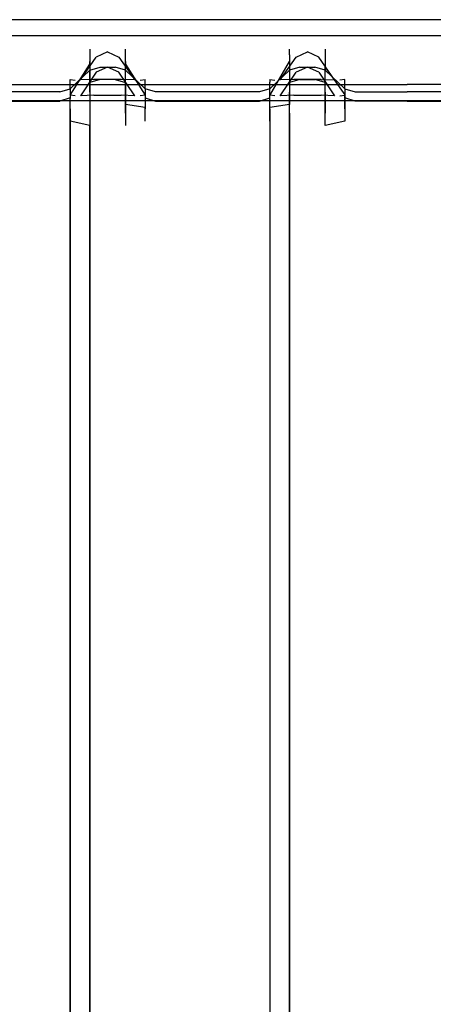
# Model space of a CAD drawing. Units: inches. Extents: x 0 to 1060, y -507 to 0.
# Drawn here: x 174 to 225, y -121 to 0 of the extents above; entities that cross this region are included whole.
import ezdxf

# ---------------------------------------------------------------- set-up
doc = ezdxf.new("R2010")
doc.units = ezdxf.units.IN
doc.header["$MEASUREMENT"] = 0
doc.layers.add('WKLAD', color=254, linetype='Continuous')

msp = doc.modelspace()

# ---------------------------------------------------------------- linework, layer by layer
at = {"layer": 'WKLAD'}
for points, invisible_edges in [([(172.62, -8, 20), (197.27, -8, 20), (197.27, 0, 20), (172.62, 0, 20)], 10), ([(197.27, 0, 20), (197.27, 0, 0), (172.62, 0, 0), (172.62, 0, 20)], 13), ([(172.62, -1.95, 0.01), (172.62, 0, 0), (197.27, 0, 0), (197.27, -1.95, 0.01)], 15), ([(197.27, -8, 20), (221.92, -8, 20), (221.92, 0, 20), (197.27, 0, 20)], 10), ([(221.92, 0, 20), (221.92, 0, 0), (197.27, 0, 0), (197.27, 0, 20)], 13), ([(197.27, -1.95, 0.01), (197.27, 0, 0), (221.92, 0, 0), (221.92, -1.95, 0.01)], 15), ([(221.92, -8, 20), (246.57, -8, 20), (246.57, 0, 20), (221.92, 0, 20)], 11), ([(246.57, 0, 20), (246.57, 0, 0), (221.92, 0, 0), (221.92, 0, 20)], 13), ([(221.92, -1.95, 0.01), (221.92, 0, 0), (246.57, 0, 0), (246.57, -1.95, 0.01)], 15), ([(197.27, -1.95, 18.12), (197.27, -9.95, 18.13), (172.62, -9.95, 18.13), (172.62, -1.95, 18.12)], 7), ([(172.62, -1.95, 0.01), (197.27, -1.95, 0.01), (197.27, -1.95, 18.12), (172.62, -1.95, 18.12)], 14), ([(221.92, -1.95, 18.12), (221.92, -9.95, 18.13), (197.27, -9.95, 18.13), (197.27, -1.95, 18.12)], 7), ([(197.27, -1.95, 0.01), (221.92, -1.95, 0.01), (221.92, -1.95, 18.12), (197.27, -1.95, 18.12)], 14), ([(246.57, -1.95, 18.12), (246.57, -9.95, 18.13), (221.92, -9.95, 18.13), (221.92, -1.95, 18.12)], 7), ([(221.92, -1.95, 0.01), (246.57, -1.95, 0.01), (246.57, -1.95, 18.12), (221.92, -1.95, 18.12)], 14), ([(182.73, -3.65, 78.12), (182.73, -3.62, 31.71), (180.32, -7.38, 29.16), (180.32, -7.39, 77.68)], 11), ([(182.73, -3.62, 31.71), (183.05, -4.1, 30.23), (180.92, -7.45, 27.9), (180.32, -7.38, 29.16)], 15), ([(182.73, -3.62, 31.71), (184.01, -3, 31.95), (184.4, -3.37, 30.68), (183.05, -4.1, 30.23)], 15), ([(184.01, -3, 31.95), (182.73, -3.62, 31.71), (182.73, -3.65, 78.12), (184.01, -3.03, 78.19)], 13), ([(184.01, -3.03, 78.19), (182.73, -3.65, 78.12), (182.73, -4.33, 80.61), (184.01, -3.78, 80.89)], 13), ([(184.94, -3.98, 29.68), (183.54, -4.62, 29.43), (183.05, -4.1, 30.23), (184.4, -3.37, 30.68)], 14), ([(185.87, -3.03, 78.19), (185.87, -3, 31.95), (184.01, -3, 31.95), (184.01, -3.03, 78.19)], 15), ([(185.87, -3, 31.95), (185.47, -3.37, 30.68), (184.4, -3.37, 30.68), (184.01, -3, 31.95)], 15), ([(185.87, -3.78, 80.89), (185.87, -3.03, 78.19), (184.01, -3.03, 78.19), (184.01, -3.78, 80.89)], 15), ([(184.4, -3.37, 30.68), (185.47, -3.37, 30.68), (184.94, -3.98, 29.68), (184.4, -3.37, 30.68)], 15), ([(185.47, -3.37, 30.68), (186.83, -4.1, 30.23), (186.34, -4.62, 29.43), (184.94, -3.98, 29.68)], 15), ([(186.83, -4.1, 30.23), (185.47, -3.37, 30.68), (185.87, -3, 31.95), (187.15, -3.62, 31.71)], 15), ([(185.87, -3.03, 78.19), (187.15, -3.65, 78.12), (187.15, -3.62, 31.71), (185.87, -3, 31.95)], 15), ([(185.87, -3.78, 80.89), (187.15, -4.33, 80.61), (187.15, -3.65, 78.12), (185.87, -3.03, 78.19)], 13), ([(186.83, -4.1, 30.23), (187.15, -3.62, 31.71), (189.56, -7.38, 29.16), (188.96, -7.45, 27.9)], 15), ([(187.15, -3.62, 31.71), (187.15, -3.65, 78.12), (189.56, -7.39, 77.68), (189.56, -7.38, 29.16)], 14), ([(207.37, -3.62, 31.71), (207.7, -4.1, 30.23), (205.57, -7.45, 27.9), (204.96, -7.38, 29.16)], 15), ([(207.37, -3.65, 78.12), (207.37, -3.62, 31.71), (204.96, -7.38, 29.16), (204.96, -7.39, 77.68)], 14), ([(208.65, -3, 31.95), (207.37, -3.62, 31.71), (207.37, -3.65, 78.12), (208.65, -3.03, 78.19)], 15), ([(207.37, -3.62, 31.71), (208.65, -3, 31.95), (209.05, -3.37, 30.68), (207.7, -4.1, 30.23)], 15), ([(208.65, -3.03, 78.19), (207.37, -3.65, 78.12), (207.37, -4.33, 80.61), (208.65, -3.78, 80.89)], 15), ([(209.59, -3.98, 29.68), (208.19, -4.62, 29.43), (207.7, -4.1, 30.23), (209.05, -3.37, 30.68)], 15), ([(210.52, -3, 31.95), (210.12, -3.37, 30.68), (209.05, -3.37, 30.68), (208.65, -3, 31.95)], 15), ([(210.52, -3.03, 78.19), (210.52, -3, 31.95), (208.65, -3, 31.95), (208.65, -3.03, 78.19)], 15), ([(210.52, -3.78, 80.89), (210.52, -3.03, 78.19), (208.65, -3.03, 78.19), (208.65, -3.78, 80.89)], 15), ([(209.05, -3.37, 30.68), (210.12, -3.37, 30.68), (209.59, -3.98, 29.68), (209.05, -3.37, 30.68)], 15), ([(210.12, -3.37, 30.68), (211.48, -4.1, 30.23), (210.99, -4.62, 29.43), (209.59, -3.98, 29.68)], 11), ([(211.48, -4.1, 30.23), (210.12, -3.37, 30.68), (210.52, -3, 31.95), (211.8, -3.62, 31.71)], 15), ([(210.52, -3.03, 78.19), (211.8, -3.65, 78.12), (211.8, -3.62, 31.71), (210.52, -3, 31.95)], 13), ([(210.52, -3.78, 80.89), (211.8, -4.33, 80.61), (211.8, -3.65, 78.12), (210.52, -3.03, 78.19)], 15), ([(211.48, -4.1, 30.23), (211.8, -3.62, 31.71), (214.21, -7.38, 29.16), (213.61, -7.45, 27.9)], 11), ([(211.8, -3.62, 31.71), (211.8, -3.65, 78.12), (214.21, -7.39, 77.68), (214.21, -7.38, 29.16)], 15), ([(182.73, -4.33, 80.61), (182.73, -3.65, 78.12), (180.32, -7.39, 77.68), (180.32, -7.7, 78.93)], 15), ([(182.73, -6.24, 82.91), (182.73, -4.33, 80.61), (180.32, -7.7, 78.93), (180.32, -8.53, 79.92)], 15), ([(183.05, -4.1, 30.23), (183.54, -4.62, 29.43), (181.58, -7.43, 27.35), (180.92, -7.45, 27.9)], 15), ([(183.54, -4.62, 29.43), (184.94, -4.96, 28.73), (183.25, -7.38, 26.9), (181.58, -7.43, 27.35)], 3), ([(184.01, -3.78, 80.89), (182.73, -4.33, 80.61), (182.73, -6.24, 82.91), (184.01, -5.86, 83.4)], 9), ([(182.73, -5.15, 76.12), (182.73, -5.48, 32.03), (184.01, -4.86, 32.27), (184.01, -4.54, 76.19)], 15), ([(182.73, -5.84, 78.61), (182.73, -5.15, 76.12), (184.01, -4.54, 76.19), (184.01, -5.29, 78.89)], 15), ([(184.94, -4.96, 28.73), (183.54, -4.62, 29.43), (184.94, -3.98, 29.68), (184.94, -4.96, 28.73)], 15), ([(185.87, -5.86, 83.4), (185.87, -3.78, 80.89), (184.01, -3.78, 80.89), (184.01, -5.86, 83.4)], 7), ([(184.01, -4.54, 76.19), (185.87, -4.54, 76.19), (185.87, -5.29, 78.89), (184.01, -5.29, 78.89)], 15), ([(184.01, -4.86, 32.27), (185.87, -4.86, 32.27), (185.87, -4.54, 76.19), (184.01, -4.54, 76.19)], 15), ([(184.94, -4.96, 28.73), (184.94, -3.98, 29.68), (186.34, -4.62, 29.43), (184.94, -4.96, 28.73)], 13), ([(184.94, -4.96, 28.73), (186.34, -4.62, 29.43), (188.29, -7.43, 27.35), (186.63, -7.38, 26.9)], 9), ([(185.87, -5.86, 83.4), (187.15, -6.24, 82.91), (187.15, -4.33, 80.61), (185.87, -3.78, 80.89)], 13), ([(187.15, -5.48, 32.03), (187.15, -5.15, 76.12), (185.87, -4.54, 76.19), (185.87, -4.86, 32.27)], 15), ([(187.15, -5.15, 76.12), (187.15, -5.84, 78.61), (185.87, -5.29, 78.89), (185.87, -4.54, 76.19)], 15), ([(186.34, -4.62, 29.43), (186.83, -4.1, 30.23), (188.96, -7.45, 27.9), (188.29, -7.43, 27.35)], 15), ([(187.15, -3.65, 78.12), (187.15, -4.33, 80.61), (189.56, -7.7, 78.93), (189.56, -7.39, 77.68)], 11), ([(187.15, -4.33, 80.61), (187.15, -6.24, 82.91), (189.56, -8.53, 79.92), (189.56, -7.7, 78.93)], 11), ([(207.37, -4.33, 80.61), (207.37, -3.65, 78.12), (204.96, -7.39, 77.68), (204.96, -7.7, 78.93)], 10), ([(207.37, -6.24, 82.91), (207.37, -4.33, 80.61), (204.96, -7.7, 78.93), (204.96, -8.53, 79.92)], 7), ([(207.7, -4.1, 30.23), (208.19, -4.62, 29.43), (206.23, -7.43, 27.35), (205.57, -7.45, 27.9)], 15), ([(208.19, -4.62, 29.43), (209.59, -4.96, 28.73), (207.9, -7.38, 26.9), (206.23, -7.43, 27.35)], 3), ([(208.65, -3.78, 80.89), (207.37, -4.33, 80.61), (207.37, -6.24, 82.91), (208.65, -5.86, 83.4)], 13), ([(207.37, -5.15, 76.12), (207.37, -5.48, 32.03), (208.65, -4.86, 32.27), (208.65, -4.54, 76.19)], 14), ([(207.37, -5.84, 78.61), (207.37, -5.15, 76.12), (208.65, -4.54, 76.19), (208.65, -5.29, 78.89)], 15), ([(209.59, -4.96, 28.73), (208.19, -4.62, 29.43), (209.59, -3.98, 29.68), (209.59, -4.96, 28.73)], 13), ([(210.52, -5.86, 83.4), (210.52, -3.78, 80.89), (208.65, -3.78, 80.89), (208.65, -5.86, 83.4)], 7), ([(208.65, -4.54, 76.19), (210.52, -4.54, 76.19), (210.52, -5.29, 78.89), (208.65, -5.29, 78.89)], 15), ([(208.65, -4.86, 32.27), (210.52, -4.86, 32.27), (210.52, -4.54, 76.19), (208.65, -4.54, 76.19)], 15), ([(209.59, -4.96, 28.73), (209.59, -3.98, 29.68), (210.99, -4.62, 29.43), (209.59, -4.96, 28.73)], 15), ([(209.59, -4.96, 28.73), (210.99, -4.62, 29.43), (212.94, -7.43, 27.35), (211.28, -7.38, 26.9)], 15), ([(210.52, -5.86, 83.4), (211.8, -6.24, 82.91), (211.8, -4.33, 80.61), (210.52, -3.78, 80.89)], 15), ([(211.8, -5.15, 76.12), (211.8, -5.84, 78.61), (210.52, -5.29, 78.89), (210.52, -4.54, 76.19)], 14), ([(211.8, -5.48, 32.03), (211.8, -5.15, 76.12), (210.52, -4.54, 76.19), (210.52, -4.86, 32.27)], 15), ([(210.99, -4.62, 29.43), (211.48, -4.1, 30.23), (213.61, -7.45, 27.9), (212.94, -7.43, 27.35)], 7), ([(211.8, -3.65, 78.12), (211.8, -4.33, 80.61), (214.21, -7.7, 78.93), (214.21, -7.39, 77.68)], 10), ([(211.8, -4.33, 80.61), (211.8, -6.24, 82.91), (214.21, -8.53, 79.92), (214.21, -7.7, 78.93)], 8), ([(180.32, -9.33, 29.48), (182.73, -5.48, 32.03), (182.73, -5.15, 76.12), (180.32, -9.34, 75.68)], 12), ([(180.32, -9.34, 75.68), (182.73, -5.15, 76.12), (182.73, -5.84, 78.61), (180.32, -9.28, 77.39)], 5), ([(180.92, -9.4, 28.22), (183.05, -5.96, 30.55), (182.73, -5.48, 32.03), (180.32, -9.33, 29.48)], 15), ([(180.32, -9.28, 77.39), (182.73, -5.84, 78.61), (182.73, -7.74, 80.91), (180.32, -9.66, 78.39)], 13), ([(181.58, -9.38, 27.67), (183.54, -6.48, 29.75), (183.05, -5.96, 30.55), (180.92, -9.4, 28.22)], 15), ([(184.4, -5.22, 31), (184.01, -4.86, 32.27), (182.73, -5.48, 32.03), (183.05, -5.96, 30.55)], 15), ([(182.73, -7.74, 80.91), (182.73, -5.84, 78.61), (184.01, -5.29, 78.89), (184.01, -7.37, 81.4)], 7), ([(184.01, -5.86, 83.4), (182.73, -6.24, 82.91), (182.73, -8.95, 84.16), (184.01, -8.83, 84.76)], 15), ([(183.05, -5.96, 30.55), (183.54, -6.48, 29.75), (184.94, -5.84, 30), (184.4, -5.22, 31)], 15), ([(183.25, -7.38, 26.9), (184.94, -4.96, 28.73), (186.63, -7.38, 26.9), (183.25, -7.38, 26.9)], 11), ([(184.94, -6.82, 29.04), (184.94, -5.84, 30), (183.54, -6.48, 29.75), (184.94, -6.82, 29.04)], 13), ([(184.4, -5.22, 31), (185.47, -5.22, 31), (185.87, -4.86, 32.27), (184.01, -4.86, 32.27)], 15), ([(184.01, -5.29, 78.89), (185.87, -5.29, 78.89), (185.87, -7.37, 81.4), (184.01, -7.37, 81.4)], 11), ([(185.87, -8.83, 84.76), (185.87, -5.86, 83.4), (184.01, -5.86, 83.4), (184.01, -8.83, 84.76)], 15), ([(184.4, -5.22, 31), (184.94, -5.84, 30), (185.47, -5.22, 31), (184.4, -5.22, 31)], 15), ([(186.34, -6.48, 29.75), (186.83, -5.96, 30.55), (185.47, -5.22, 31), (184.94, -5.84, 30)], 15), ([(184.94, -6.82, 29.04), (186.34, -6.48, 29.75), (184.94, -5.84, 30), (184.94, -6.82, 29.04)], 13), ([(185.87, -4.86, 32.27), (185.47, -5.22, 31), (186.83, -5.96, 30.55), (187.15, -5.48, 32.03)], 15), ([(187.15, -5.84, 78.61), (187.15, -7.74, 80.91), (185.87, -7.37, 81.4), (185.87, -5.29, 78.89)], 15), ([(185.87, -8.83, 84.76), (187.15, -8.95, 84.16), (187.15, -6.24, 82.91), (185.87, -5.86, 83.4)], 9), ([(188.96, -9.4, 28.22), (186.83, -5.96, 30.55), (186.34, -6.48, 29.75), (188.29, -9.38, 27.67)], 15), ([(189.56, -9.33, 29.48), (187.15, -5.48, 32.03), (186.83, -5.96, 30.55), (188.96, -9.4, 28.22)], 15), ([(189.56, -9.34, 75.68), (187.15, -5.15, 76.12), (187.15, -5.48, 32.03), (189.56, -9.33, 29.48)], 1), ([(189.56, -9.28, 77.39), (187.15, -5.84, 78.61), (187.15, -5.15, 76.12), (189.56, -9.34, 75.68)], 13), ([(189.56, -9.66, 78.39), (187.15, -7.74, 80.91), (187.15, -5.84, 78.61), (189.56, -9.28, 77.39)], 5), ([(204.96, -9.34, 75.68), (207.37, -5.15, 76.12), (207.37, -5.84, 78.61), (204.96, -9.28, 77.39)], 4), ([(204.96, -9.33, 29.48), (207.37, -5.48, 32.03), (207.37, -5.15, 76.12), (204.96, -9.34, 75.68)], 15), ([(205.57, -9.4, 28.22), (207.7, -5.96, 30.55), (207.37, -5.48, 32.03), (204.96, -9.33, 29.48)], 15), ([(204.96, -9.28, 77.39), (207.37, -5.84, 78.61), (207.37, -7.74, 80.91), (204.96, -9.66, 78.39)], 5), ([(206.23, -9.38, 27.67), (208.19, -6.48, 29.75), (207.7, -5.96, 30.55), (205.57, -9.4, 28.22)], 14), ([(209.05, -5.22, 31), (208.65, -4.86, 32.27), (207.37, -5.48, 32.03), (207.7, -5.96, 30.55)], 15), ([(207.37, -7.74, 80.91), (207.37, -5.84, 78.61), (208.65, -5.29, 78.89), (208.65, -7.37, 81.4)], 7), ([(208.65, -5.86, 83.4), (207.37, -6.24, 82.91), (207.37, -8.95, 84.16), (208.65, -8.83, 84.76)], 12), ([(207.7, -5.96, 30.55), (208.19, -6.48, 29.75), (209.59, -5.84, 30), (209.05, -5.22, 31)], 15), ([(207.9, -7.38, 26.9), (209.59, -4.96, 28.73), (211.28, -7.38, 26.9), (207.9, -7.38, 26.9)], 11), ([(209.59, -6.82, 29.04), (209.59, -5.84, 30), (208.19, -6.48, 29.75), (209.59, -6.82, 29.04)], 13), ([(209.05, -5.22, 31), (210.12, -5.22, 31), (210.52, -4.86, 32.27), (208.65, -4.86, 32.27)], 15), ([(208.65, -5.29, 78.89), (210.52, -5.29, 78.89), (210.52, -7.37, 81.4), (208.65, -7.37, 81.4)], 15), ([(210.52, -8.83, 84.76), (210.52, -5.86, 83.4), (208.65, -5.86, 83.4), (208.65, -8.83, 84.76)], 15), ([(209.05, -5.22, 31), (209.59, -5.84, 30), (210.12, -5.22, 31), (209.05, -5.22, 31)], 15), ([(210.99, -6.48, 29.75), (211.48, -5.96, 30.55), (210.12, -5.22, 31), (209.59, -5.84, 30)], 15), ([(209.59, -6.82, 29.04), (210.99, -6.48, 29.75), (209.59, -5.84, 30), (209.59, -6.82, 29.04)], 13), ([(210.52, -4.86, 32.27), (210.12, -5.22, 31), (211.48, -5.96, 30.55), (211.8, -5.48, 32.03)], 15), ([(211.8, -5.84, 78.61), (211.8, -7.74, 80.91), (210.52, -7.37, 81.4), (210.52, -5.29, 78.89)], 13), ([(210.52, -8.83, 84.76), (211.8, -8.95, 84.16), (211.8, -6.24, 82.91), (210.52, -5.86, 83.4)], 9), ([(213.61, -9.4, 28.22), (211.48, -5.96, 30.55), (210.99, -6.48, 29.75), (212.94, -9.38, 27.67)], 11), ([(214.21, -9.33, 29.48), (211.8, -5.48, 32.03), (211.48, -5.96, 30.55), (213.61, -9.4, 28.22)], 7), ([(214.21, -9.34, 75.68), (211.8, -5.15, 76.12), (211.8, -5.48, 32.03), (214.21, -9.33, 29.48)], 13), ([(214.21, -9.28, 77.39), (211.8, -5.84, 78.61), (211.8, -5.15, 76.12), (214.21, -9.34, 75.68)], 7), ([(214.21, -9.66, 78.39), (211.8, -7.74, 80.91), (211.8, -5.84, 78.61), (214.21, -9.28, 77.39)], 9), ([(182.73, -8.95, 84.16), (182.73, -6.24, 82.91), (180.32, -8.53, 79.92), (180.32, -9.71, 80.47)], 8), ([(183.25, -9.33, 27.22), (184.94, -6.82, 29.04), (183.54, -6.48, 29.75), (181.58, -9.38, 27.67)], 11), ([(183.25, -9.33, 27.22), (186.63, -9.33, 27.22), (184.94, -6.82, 29.04), (183.25, -9.33, 27.22)], 14), ([(188.29, -9.38, 27.67), (186.34, -6.48, 29.75), (184.94, -6.82, 29.04), (186.63, -9.33, 27.22)], 14), ([(187.15, -6.24, 82.91), (187.15, -8.95, 84.16), (189.56, -9.71, 80.47), (189.56, -8.53, 79.92)], 7), ([(207.37, -8.95, 84.16), (207.37, -6.24, 82.91), (204.96, -8.53, 79.92), (204.96, -9.71, 80.47)], 15), ([(207.9, -9.33, 27.22), (209.59, -6.82, 29.04), (208.19, -6.48, 29.75), (206.23, -9.38, 27.67)], 15), ([(207.9, -9.33, 27.22), (211.28, -9.33, 27.22), (209.59, -6.82, 29.04), (207.9, -9.33, 27.22)], 14), ([(212.94, -9.38, 27.67), (210.99, -6.48, 29.75), (209.59, -6.82, 29.04), (211.28, -9.33, 27.22)], 15), ([(211.8, -6.24, 82.91), (211.8, -8.95, 84.16), (214.21, -9.71, 80.47), (214.21, -8.53, 79.92)], 15), ([(181.48, -8, 25.49), (172.62, -8, 20), (172.62, -8, 26.18), (179.04, -8, 27.4)], 15), ([(172.62, -8, 26.18), (172.62, -8, 77.61), (179.04, -8, 77.61), (179.04, -8, 27.4)], 15), ([(181.48, -8, 25.49), (197.27, -8, 20), (172.62, -8, 20), (181.48, -8, 25.49)], 15), ([(179.04, -8.25, 78.65), (179.04, -8, 77.61), (172.62, -8, 77.61), (172.62, -8.25, 78.65)], 15), ([(179.04, -8.9, 79.43), (179.04, -8.25, 78.65), (172.62, -8.25, 78.65), (172.62, -8.9, 79.43)], 15), ([(179.04, -8, 27.4), (180.32, -7.38, 29.16), (180.92, -7.45, 27.9), (179.04, -8, 27.4)], 13), ([(180.32, -7.38, 29.16), (179.04, -8, 27.4), (179.04, -8, 77.61), (180.32, -7.39, 77.68)], 15), ([(180.32, -7.39, 77.68), (179.04, -8, 77.61), (179.04, -8.25, 78.65), (180.32, -7.7, 78.93)], 7), ([(181.58, -7.43, 27.35), (181.48, -8, 25.49), (179.04, -8, 27.4), (180.92, -7.45, 27.9)], 15), ([(180.32, -7.7, 78.93), (179.04, -8.25, 78.65), (179.04, -8.9, 79.43), (180.32, -8.53, 79.92)], 3), ([(180.32, -9.66, 78.39), (182.73, -7.74, 80.91), (182.73, -10.46, 82.16), (180.32, -10.84, 78.52)], 5), ([(181.48, -8, 25.49), (181.58, -7.43, 27.35), (183.25, -7.38, 26.9), (181.48, -8, 25.49)], 15), ([(183.25, -7.38, 26.9), (186.63, -7.38, 26.9), (181.48, -8, 25.49), (183.25, -7.38, 26.9)], 15), ([(181.48, -8, 25.49), (186.63, -7.38, 26.9), (188.4, -8, 25.49), (181.48, -8, 25.49)], 15), ([(188.4, -8, 25.49), (197.27, -8, 20), (181.48, -8, 25.49), (188.4, -8, 25.49)], 15), ([(182.73, -10.46, 82.16), (182.73, -7.74, 80.91), (184.01, -7.37, 81.4), (184.01, -10.34, 82.76)], 15), ([(184.01, -7.37, 81.4), (185.87, -7.37, 81.4), (185.87, -10.34, 82.76), (184.01, -10.34, 82.76)], 15), ([(187.15, -7.74, 80.91), (187.15, -10.46, 82.16), (185.87, -10.34, 82.76), (185.87, -7.37, 81.4)], 6), ([(188.29, -7.43, 27.35), (188.4, -8, 25.49), (186.63, -7.38, 26.9), (188.29, -7.43, 27.35)], 15), ([(189.56, -10.84, 78.52), (187.15, -10.46, 82.16), (187.15, -7.74, 80.91), (189.56, -9.66, 78.39)], 6), ([(188.96, -7.45, 27.9), (190.84, -8, 27.4), (188.4, -8, 25.49), (188.29, -7.43, 27.35)], 15), ([(197.27, -8, 20), (188.4, -8, 25.49), (190.84, -8, 27.4), (197.27, -8, 26.18)], 15), ([(189.56, -7.38, 29.16), (190.84, -8, 27.4), (188.96, -7.45, 27.9), (189.56, -7.38, 29.16)], 11), ([(189.56, -7.39, 77.68), (190.84, -8, 77.61), (190.84, -8, 27.4), (189.56, -7.38, 29.16)], 7), ([(189.56, -7.7, 78.93), (190.84, -8.25, 78.65), (190.84, -8, 77.61), (189.56, -7.39, 77.68)], 15), ([(189.56, -8.53, 79.92), (190.84, -8.9, 79.43), (190.84, -8.25, 78.65), (189.56, -7.7, 78.93)], 15), ([(190.84, -8, 77.61), (190.84, -8.25, 78.65), (197.27, -8.25, 78.65), (197.27, -8, 77.61)], 15), ([(190.84, -8, 27.4), (190.84, -8, 77.61), (197.27, -8, 77.61), (197.27, -8, 26.18)], 15), ([(190.84, -8.25, 78.65), (190.84, -8.9, 79.43), (197.27, -8.9, 79.43), (197.27, -8.25, 78.65)], 15), ([(221.92, -8, 20), (197.27, -8, 20), (197.27, -8, 26.18), (206.12, -8, 25.49)], 15), ([(197.27, -8, 26.18), (197.27, -8, 77.61), (203.69, -8, 77.61), (203.69, -8, 27.4)], 15), ([(203.69, -8, 27.4), (206.12, -8, 25.49), (197.27, -8, 26.18), (203.69, -8, 27.4)], 15), ([(203.69, -8.25, 78.65), (203.69, -8, 77.61), (197.27, -8, 77.61), (197.27, -8.25, 78.65)], 15), ([(203.69, -8.9, 79.43), (203.69, -8.25, 78.65), (197.27, -8.25, 78.65), (197.27, -8.9, 79.43)], 15), ([(204.96, -7.38, 29.16), (203.69, -8, 27.4), (203.69, -8, 77.61), (204.96, -7.39, 77.68)], 7), ([(203.69, -8, 27.4), (204.96, -7.38, 29.16), (205.57, -7.45, 27.9), (203.69, -8, 27.4)], 13), ([(204.96, -7.39, 77.68), (203.69, -8, 77.61), (203.69, -8.25, 78.65), (204.96, -7.7, 78.93)], 15), ([(206.23, -7.43, 27.35), (206.12, -8, 25.49), (203.69, -8, 27.4), (205.57, -7.45, 27.9)], 15), ([(204.96, -7.7, 78.93), (203.69, -8.25, 78.65), (203.69, -8.9, 79.43), (204.96, -8.53, 79.92)], 7), ([(204.96, -9.66, 78.39), (207.37, -7.74, 80.91), (207.37, -10.46, 82.16), (204.96, -10.84, 78.52)], 1), ([(206.12, -8, 25.49), (206.23, -7.43, 27.35), (207.9, -7.38, 26.9), (206.12, -8, 25.49)], 15), ([(207.9, -7.38, 26.9), (211.28, -7.38, 26.9), (206.12, -8, 25.49), (207.9, -7.38, 26.9)], 15), ([(206.12, -8, 25.49), (211.28, -7.38, 26.9), (213.05, -8, 25.49), (206.12, -8, 25.49)], 15), ([(213.05, -8, 25.49), (221.92, -8, 20), (206.12, -8, 25.49), (213.05, -8, 25.49)], 15), ([(207.37, -10.46, 82.16), (207.37, -7.74, 80.91), (208.65, -7.37, 81.4), (208.65, -10.34, 82.76)], 15), ([(208.65, -7.37, 81.4), (210.52, -7.37, 81.4), (210.52, -10.34, 82.76), (208.65, -10.34, 82.76)], 14), ([(211.8, -7.74, 80.91), (211.8, -10.46, 82.16), (210.52, -10.34, 82.76), (210.52, -7.37, 81.4)], 15), ([(212.94, -7.43, 27.35), (213.05, -8, 25.49), (211.28, -7.38, 26.9), (212.94, -7.43, 27.35)], 11), ([(214.21, -10.84, 78.52), (211.8, -10.46, 82.16), (211.8, -7.74, 80.91), (214.21, -9.66, 78.39)], 5), ([(213.61, -7.45, 27.9), (215.49, -8, 27.4), (213.05, -8, 25.49), (212.94, -7.43, 27.35)], 15), ([(221.92, -8, 20), (213.05, -8, 25.49), (215.49, -8, 27.4), (221.92, -8, 26.18)], 15), ([(214.21, -7.38, 29.16), (215.49, -8, 27.4), (213.61, -7.45, 27.9), (214.21, -7.38, 29.16)], 15), ([(214.21, -7.39, 77.68), (215.49, -8, 77.61), (215.49, -8, 27.4), (214.21, -7.38, 29.16)], 7), ([(214.21, -7.7, 78.93), (215.49, -8.25, 78.65), (215.49, -8, 77.61), (214.21, -7.39, 77.68)], 15), ([(214.21, -8.53, 79.92), (215.49, -8.9, 79.43), (215.49, -8.25, 78.65), (214.21, -7.7, 78.93)], 14), ([(215.49, -8, 27.4), (215.49, -8, 77.61), (221.92, -8, 77.61), (221.92, -8, 26.18)], 15), ([(215.49, -8, 77.61), (215.49, -8.25, 78.65), (221.92, -8.25, 78.65), (221.92, -8, 77.61)], 15), ([(215.49, -8.25, 78.65), (215.49, -8.9, 79.43), (221.92, -8.9, 79.43), (221.92, -8.25, 78.65)], 13), ([(221.92, -8, 26.18), (221.92, -8, 77.61), (228.33, -8, 77.61), (228.33, -8, 27.4)], 15), ([(228.33, -8.25, 78.65), (228.33, -8, 77.61), (221.92, -8, 77.61), (221.92, -8.25, 78.65)], 15), ([(228.33, -8, 27.4), (230.77, -8, 25.49), (221.92, -8, 26.18), (228.33, -8, 27.4)], 15), ([(246.57, -8, 20), (221.92, -8, 20), (221.92, -8, 26.18), (230.77, -8, 25.49)], 14), ([(228.33, -8.9, 79.43), (228.33, -8.25, 78.65), (221.92, -8.25, 78.65), (221.92, -8.9, 79.43)], 15), ([(179.04, -9.83, 79.86), (179.04, -8.9, 79.43), (172.62, -8.9, 79.43), (172.62, -9.83, 79.86)], 13), ([(180.32, -8.53, 79.92), (179.04, -8.9, 79.43), (179.04, -9.83, 79.86), (180.32, -9.71, 80.47)], 15), ([(179.04, -10.04, 77.9), (179.04, -9.83, 77.11), (180.32, -9.28, 77.39), (180.32, -9.66, 78.39)], 3), ([(179.04, -9.83, 77.11), (179.04, -9.95, 75.61), (180.32, -9.34, 75.68), (180.32, -9.28, 77.39)], 15), ([(179.04, -9.95, 27.72), (180.92, -9.4, 28.22), (180.32, -9.33, 29.48), (179.04, -9.95, 27.72)], 13), ([(179.04, -9.95, 75.61), (179.04, -9.95, 27.72), (180.32, -9.33, 29.48), (180.32, -9.34, 75.68)], 11), ([(179.04, -9.95, 27.72), (181.48, -9.95, 25.81), (181.58, -9.38, 27.67), (180.92, -9.4, 28.22)], 15), ([(179.04, -10.97, 77.91), (179.04, -10.04, 77.9), (180.32, -9.66, 78.39), (180.32, -10.84, 78.52)], 15), ([(180.32, -9.71, 80.47), (179.04, -9.83, 79.86), (179.04, -10.9, 79.83), (180.32, -10.99, 80.44)], 7), ([(182.73, -11.53, 84.17), (182.73, -8.95, 84.16), (180.32, -9.71, 80.47), (180.32, -10.99, 80.44)], 15), ([(181.48, -9.95, 25.81), (183.25, -9.33, 27.22), (181.58, -9.38, 27.67), (181.48, -9.95, 25.81)], 13), ([(183.25, -9.33, 27.22), (181.48, -9.95, 25.81), (186.63, -9.33, 27.22), (183.25, -9.33, 27.22)], 15), ([(186.63, -9.33, 27.22), (181.48, -9.95, 25.81), (188.4, -9.95, 25.81), (186.63, -9.33, 27.22)], 15), ([(184.01, -8.83, 84.76), (182.73, -8.95, 84.16), (182.73, -11.53, 84.17), (184.01, -11.62, 84.78)], 13), ([(185.87, -11.62, 84.78), (185.87, -8.83, 84.76), (184.01, -8.83, 84.76), (184.01, -11.62, 84.78)], 15), ([(185.87, -11.62, 84.78), (187.15, -11.53, 84.17), (187.15, -8.95, 84.16), (185.87, -8.83, 84.76)], 13), ([(188.29, -9.38, 27.67), (186.63, -9.33, 27.22), (188.4, -9.95, 25.81), (188.29, -9.38, 27.67)], 14), ([(187.15, -8.95, 84.16), (187.15, -11.53, 84.17), (189.56, -10.99, 80.44), (189.56, -9.71, 80.47)], 15), ([(188.4, -9.95, 25.81), (190.84, -9.95, 27.72), (188.96, -9.4, 28.22), (188.29, -9.38, 27.67)], 15), ([(189.56, -9.33, 29.48), (188.96, -9.4, 28.22), (190.84, -9.95, 27.72), (189.56, -9.33, 29.48)], 14), ([(189.56, -9.71, 80.47), (190.84, -9.83, 79.86), (190.84, -8.9, 79.43), (189.56, -8.53, 79.92)], 3), ([(190.84, -9.95, 75.61), (190.84, -9.83, 77.11), (189.56, -9.28, 77.39), (189.56, -9.34, 75.68)], 11), ([(190.84, -9.83, 77.11), (190.84, -10.04, 77.9), (189.56, -9.66, 78.39), (189.56, -9.28, 77.39)], 15), ([(190.84, -9.95, 27.72), (190.84, -9.95, 75.61), (189.56, -9.34, 75.68), (189.56, -9.33, 29.48)], 15), ([(190.84, -10.04, 77.9), (190.84, -10.97, 77.91), (189.56, -10.84, 78.52), (189.56, -9.66, 78.39)], 7), ([(189.56, -10.99, 80.44), (190.84, -10.9, 79.83), (190.84, -9.83, 79.86), (189.56, -9.71, 80.47)], 7), ([(190.84, -8.9, 79.43), (190.84, -9.83, 79.86), (197.27, -9.83, 79.86), (197.27, -8.9, 79.43)], 7), ([(203.69, -9.83, 79.86), (203.69, -8.9, 79.43), (197.27, -8.9, 79.43), (197.27, -9.83, 79.86)], 13), ([(204.96, -8.53, 79.92), (203.69, -8.9, 79.43), (203.69, -9.83, 79.86), (204.96, -9.71, 80.47)], 6), ([(203.69, -9.83, 77.11), (203.69, -9.95, 75.61), (204.96, -9.34, 75.68), (204.96, -9.28, 77.39)], 15), ([(203.69, -10.04, 77.9), (203.69, -9.83, 77.11), (204.96, -9.28, 77.39), (204.96, -9.66, 78.39)], 15), ([(203.69, -9.95, 27.72), (205.57, -9.4, 28.22), (204.96, -9.33, 29.48), (203.69, -9.95, 27.72)], 13), ([(203.69, -9.95, 75.61), (203.69, -9.95, 27.72), (204.96, -9.33, 29.48), (204.96, -9.34, 75.68)], 11), ([(203.69, -9.95, 27.72), (206.12, -9.95, 25.81), (206.23, -9.38, 27.67), (205.57, -9.4, 28.22)], 15), ([(203.69, -10.97, 77.91), (203.69, -10.04, 77.9), (204.96, -9.66, 78.39), (204.96, -10.84, 78.52)], 13), ([(204.96, -9.71, 80.47), (203.69, -9.83, 79.86), (203.69, -10.9, 79.83), (204.96, -10.99, 80.44)], 7), ([(207.37, -11.53, 84.17), (207.37, -8.95, 84.16), (204.96, -9.71, 80.47), (204.96, -10.99, 80.44)], 14), ([(206.12, -9.95, 25.81), (207.9, -9.33, 27.22), (206.23, -9.38, 27.67), (206.12, -9.95, 25.81)], 13), ([(207.9, -9.33, 27.22), (206.12, -9.95, 25.81), (211.28, -9.33, 27.22), (207.9, -9.33, 27.22)], 15), ([(211.28, -9.33, 27.22), (206.12, -9.95, 25.81), (213.05, -9.95, 25.81), (211.28, -9.33, 27.22)], 15), ([(208.65, -8.83, 84.76), (207.37, -8.95, 84.16), (207.37, -11.53, 84.17), (208.65, -11.62, 84.78)], 15), ([(210.52, -11.62, 84.78), (210.52, -8.83, 84.76), (208.65, -8.83, 84.76), (208.65, -11.62, 84.78)], 15), ([(210.52, -11.62, 84.78), (211.8, -11.53, 84.17), (211.8, -8.95, 84.16), (210.52, -8.83, 84.76)], 15), ([(212.94, -9.38, 27.67), (211.28, -9.33, 27.22), (213.05, -9.95, 25.81), (212.94, -9.38, 27.67)], 14), ([(211.8, -8.95, 84.16), (211.8, -11.53, 84.17), (214.21, -10.99, 80.44), (214.21, -9.71, 80.47)], 10), ([(213.05, -9.95, 25.81), (215.49, -9.95, 27.72), (213.61, -9.4, 28.22), (212.94, -9.38, 27.67)], 15), ([(214.21, -9.33, 29.48), (213.61, -9.4, 28.22), (215.49, -9.95, 27.72), (214.21, -9.33, 29.48)], 15), ([(214.21, -9.71, 80.47), (215.49, -9.83, 79.86), (215.49, -8.9, 79.43), (214.21, -8.53, 79.92)], 7), ([(215.49, -9.83, 77.11), (215.49, -10.04, 77.9), (214.21, -9.66, 78.39), (214.21, -9.28, 77.39)], 9), ([(215.49, -9.95, 75.61), (215.49, -9.83, 77.11), (214.21, -9.28, 77.39), (214.21, -9.34, 75.68)], 15), ([(215.49, -9.95, 27.72), (215.49, -9.95, 75.61), (214.21, -9.34, 75.68), (214.21, -9.33, 29.48)], 11), ([(215.49, -10.04, 77.9), (215.49, -10.97, 77.91), (214.21, -10.84, 78.52), (214.21, -9.66, 78.39)], 15), ([(214.21, -10.99, 80.44), (215.49, -10.9, 79.83), (215.49, -9.83, 79.86), (214.21, -9.71, 80.47)], 15), ([(215.49, -8.9, 79.43), (215.49, -9.83, 79.86), (221.92, -9.83, 79.86), (221.92, -8.9, 79.43)], 15), ([(228.33, -9.83, 79.86), (228.33, -8.9, 79.43), (221.92, -8.9, 79.43), (221.92, -9.83, 79.86)], 13), ([(172.62, -9.95, 75.61), (179.04, -9.95, 75.61), (179.04, -9.83, 77.11), (172.62, -9.83, 77.11)], 15), ([(172.62, -9.83, 77.11), (179.04, -9.83, 77.11), (179.04, -10.04, 77.9), (172.62, -10.04, 77.9)], 15), ([(179.04, -10.9, 79.83), (179.04, -9.83, 79.86), (172.62, -9.83, 79.86), (172.62, -10.9, 79.83)], 15), ([(172.62, -9.95, 18.13), (197.27, -9.95, 18.13), (181.48, -9.95, 25.81), (172.62, -9.95, 18.13)], 14), ([(181.48, -9.95, 25.81), (179.04, -9.95, 27.72), (172.62, -9.95, 24.18), (172.62, -9.95, 18.13)], 15), ([(172.62, -9.95, 24.18), (179.04, -9.95, 27.72), (179.04, -9.95, 75.61), (172.62, -9.95, 75.61)], 15), ([(172.62, -10.04, 77.9), (179.04, -10.04, 77.9), (179.04, -10.97, 77.91), (172.62, -10.97, 77.91)], 14), ([(179.04, -239.08, 22.93), (179.04, -10.9, 79.83), (172.62, -10.9, 79.83), (172.62, -240.26, 22.61)], 15), ([(179.04, -12.41, 77.46), (179.04, -10.97, 77.91), (180.32, -10.84, 78.52), (180.32, -12.5, 78.07)], 15), ([(180.32, -10.99, 80.44), (179.04, -10.9, 79.83), (179.04, -239.08, 22.93), (180.32, -237.8, 23.87)], 15), ([(180.32, -10.84, 78.52), (182.73, -10.46, 82.16), (182.73, -13.04, 82.17), (180.32, -12.5, 78.07)], 1), ([(181.48, -9.95, 25.81), (197.27, -9.95, 18.13), (188.4, -9.95, 25.81), (181.48, -9.95, 25.81)], 15), ([(182.73, -13.04, 82.17), (182.73, -10.46, 82.16), (184.01, -10.34, 82.76), (184.01, -13.13, 82.78)], 15), ([(184.01, -10.34, 82.76), (185.87, -10.34, 82.76), (185.87, -13.13, 82.78), (184.01, -13.13, 82.78)], 15), ([(187.15, -10.46, 82.16), (187.15, -13.04, 82.17), (185.87, -13.13, 82.78), (185.87, -10.34, 82.76)], 14), ([(189.56, -12.5, 78.07), (187.15, -13.04, 82.17), (187.15, -10.46, 82.16), (189.56, -10.84, 78.52)], 15), ([(190.84, -9.95, 27.72), (188.4, -9.95, 25.81), (197.27, -9.95, 18.13), (197.27, -9.95, 24.18)], 15), ([(190.84, -10.97, 77.91), (190.84, -12.41, 77.46), (189.56, -12.5, 78.07), (189.56, -10.84, 78.52)], 11), ([(189.56, -237.8, 23.87), (190.84, -239.08, 22.93), (190.84, -10.9, 79.83), (189.56, -10.99, 80.44)], 15), ([(197.27, -10.04, 77.9), (190.84, -10.04, 77.9), (190.84, -9.83, 77.11), (197.27, -9.83, 77.11)], 15), ([(190.84, -9.83, 79.86), (190.84, -10.9, 79.83), (197.27, -10.9, 79.83), (197.27, -9.83, 79.86)], 15), ([(197.27, -9.83, 77.11), (190.84, -9.83, 77.11), (190.84, -9.95, 75.61), (197.27, -9.95, 75.61)], 15), ([(190.84, -9.95, 27.72), (197.27, -9.95, 75.61), (190.84, -9.95, 75.61), (190.84, -9.95, 27.72)], 15), ([(197.27, -9.95, 24.18), (203.69, -9.95, 75.61), (197.27, -9.95, 75.61), (190.84, -9.95, 27.72)], 15), ([(197.27, -10.97, 77.91), (190.84, -10.97, 77.91), (190.84, -10.04, 77.9), (197.27, -10.04, 77.9)], 11), ([(197.27, -240.26, 22.61), (197.27, -10.9, 79.83), (190.84, -10.9, 79.83), (190.84, -239.08, 22.93)], 15), ([(203.69, -10.9, 79.83), (203.69, -9.83, 79.86), (197.27, -9.83, 79.86), (197.27, -10.9, 79.83)], 15), ([(197.27, -9.95, 75.61), (203.69, -9.95, 75.61), (203.69, -9.83, 77.11), (197.27, -9.83, 77.11)], 15), ([(197.27, -9.83, 77.11), (203.69, -9.83, 77.11), (203.69, -10.04, 77.9), (197.27, -10.04, 77.9)], 15), ([(203.69, -9.95, 75.61), (197.27, -9.95, 24.18), (203.69, -9.95, 27.72), (203.69, -9.95, 75.61)], 15), ([(197.27, -9.95, 18.13), (221.92, -9.95, 18.13), (206.12, -9.95, 25.81), (197.27, -9.95, 18.13)], 14), ([(206.12, -9.95, 25.81), (203.69, -9.95, 27.72), (197.27, -9.95, 24.18), (197.27, -9.95, 18.13)], 15), ([(197.27, -10.04, 77.9), (203.69, -10.04, 77.9), (203.69, -10.97, 77.91), (197.27, -10.97, 77.91)], 14), ([(203.69, -239.08, 22.93), (203.69, -10.9, 79.83), (197.27, -10.9, 79.83), (197.27, -240.26, 22.61)], 15), ([(203.69, -12.41, 77.46), (203.69, -10.97, 77.91), (204.96, -10.84, 78.52), (204.96, -12.5, 78.07)], 15), ([(204.96, -10.99, 80.44), (203.69, -10.9, 79.83), (203.69, -239.08, 22.93), (204.96, -237.8, 23.87)], 15), ([(204.96, -10.84, 78.52), (207.37, -10.46, 82.16), (207.37, -13.04, 82.17), (204.96, -12.5, 78.07)], 7), ([(206.12, -9.95, 25.81), (221.92, -9.95, 18.13), (213.05, -9.95, 25.81), (206.12, -9.95, 25.81)], 15), ([(207.37, -13.04, 82.17), (207.37, -10.46, 82.16), (208.65, -10.34, 82.76), (208.65, -13.13, 82.78)], 14), ([(208.65, -10.34, 82.76), (210.52, -10.34, 82.76), (210.52, -13.13, 82.78), (208.65, -13.13, 82.78)], 15), ([(211.8, -10.46, 82.16), (211.8, -13.04, 82.17), (210.52, -13.13, 82.78), (210.52, -10.34, 82.76)], 15), ([(214.21, -12.5, 78.07), (211.8, -13.04, 82.17), (211.8, -10.46, 82.16), (214.21, -10.84, 78.52)], 4), ([(215.49, -9.95, 27.72), (213.05, -9.95, 25.81), (221.92, -9.95, 18.13), (221.92, -9.95, 26.5)], 15), ([(215.49, -10.97, 77.91), (215.49, -12.41, 77.46), (214.21, -12.5, 78.07), (214.21, -10.84, 78.52)], 15), ([(214.21, -237.8, 23.87), (215.49, -239.08, 22.93), (215.49, -10.9, 79.83), (214.21, -10.99, 80.44)], 15), ([(221.92, -9.83, 77.11), (215.49, -9.83, 77.11), (215.49, -9.95, 75.61), (221.92, -9.95, 75.61)], 15), ([(215.49, -9.83, 79.86), (215.49, -10.9, 79.83), (221.92, -10.9, 79.83), (221.92, -9.83, 79.86)], 15), ([(221.92, -10.04, 77.9), (215.49, -10.04, 77.9), (215.49, -9.83, 77.11), (221.92, -9.83, 77.11)], 14), ([(221.92, -9.95, 75.61), (215.49, -9.95, 75.61), (215.49, -9.95, 27.72), (221.92, -9.95, 26.5)], 15), ([(221.92, -10.97, 77.91), (215.49, -10.97, 77.91), (215.49, -10.04, 77.9), (221.92, -10.04, 77.9)], 15), ([(221.92, -240.26, 22.61), (221.92, -10.9, 79.83), (215.49, -10.9, 79.83), (215.49, -239.08, 22.93)], 15), ([(221.92, -9.95, 75.61), (228.33, -9.95, 75.61), (228.33, -9.83, 77.11), (221.92, -9.83, 77.11)], 15), ([(228.33, -10.9, 79.83), (228.33, -9.83, 79.86), (221.92, -9.83, 79.86), (221.92, -10.9, 79.83)], 15), ([(221.92, -9.83, 77.11), (228.33, -9.83, 77.11), (228.33, -10.04, 77.9), (221.92, -10.04, 77.9)], 15), ([(221.92, -9.95, 26.5), (230.77, -9.95, 25.81), (228.33, -9.95, 27.72), (221.92, -9.95, 26.5)], 15), ([(246.57, -9.95, 18.13), (230.77, -9.95, 25.81), (221.92, -9.95, 26.5), (221.92, -9.95, 18.13)], 7), ([(221.92, -9.95, 26.5), (228.33, -9.95, 27.72), (228.33, -9.95, 75.61), (221.92, -9.95, 75.61)], 15), ([(221.92, -10.04, 77.9), (228.33, -10.04, 77.9), (228.33, -10.97, 77.91), (221.92, -10.97, 77.91)], 14), ([(228.33, -239.08, 22.93), (228.33, -10.9, 79.83), (221.92, -10.9, 79.83), (221.92, -240.26, 22.61)], 15), ([(172.62, -10.97, 77.91), (179.04, -10.97, 77.91), (179.04, -12.41, 77.46), (172.62, -12.41, 77.46)], 15), ([(182.73, -235.91, 27.7), (182.73, -11.53, 84.17), (180.32, -10.99, 80.44), (180.32, -237.8, 23.87)], 11), ([(184.01, -11.62, 84.78), (182.73, -11.53, 84.17), (182.73, -235.91, 27.7), (184.01, -235.83, 28.36)], 13), ([(184.01, -11.62, 84.78), (184.01, -235.83, 28.36), (185.87, -235.83, 28.36), (185.87, -11.62, 84.78)], 15), ([(185.87, -235.83, 28.36), (187.15, -235.91, 27.7), (187.15, -11.53, 84.17), (185.87, -11.62, 84.78)], 15), ([(187.15, -11.53, 84.17), (187.15, -235.91, 27.7), (189.56, -237.8, 23.87), (189.56, -10.99, 80.44)], 15), ([(197.27, -12.41, 77.46), (190.84, -12.41, 77.46), (190.84, -10.97, 77.91), (197.27, -10.97, 77.91)], 15), ([(197.27, -10.97, 77.91), (203.69, -10.97, 77.91), (203.69, -12.41, 77.46), (197.27, -12.41, 77.46)], 15), ([(207.37, -235.91, 27.7), (207.37, -11.53, 84.17), (204.96, -10.99, 80.44), (204.96, -237.8, 23.87)], 11), ([(208.65, -11.62, 84.78), (207.37, -11.53, 84.17), (207.37, -235.91, 27.7), (208.65, -235.83, 28.36)], 13), ([(208.65, -11.62, 84.78), (208.65, -235.83, 28.36), (210.52, -235.83, 28.36), (210.52, -11.62, 84.78)], 15), ([(210.52, -235.83, 28.36), (211.8, -235.91, 27.7), (211.8, -11.53, 84.17), (210.52, -11.62, 84.78)], 15), ([(211.8, -11.53, 84.17), (211.8, -235.91, 27.7), (214.21, -237.8, 23.87), (214.21, -10.99, 80.44)], 15), ([(221.92, -12.41, 77.46), (215.49, -12.41, 77.46), (215.49, -10.97, 77.91), (221.92, -10.97, 77.91)], 15), ([(221.92, -10.97, 77.91), (228.33, -10.97, 77.91), (228.33, -12.41, 77.46), (221.92, -12.41, 77.46)], 15), ([(179.04, -239.08, 20.92), (172.62, -240.26, 20.61), (172.62, -12.41, 77.46), (179.04, -12.41, 77.46)], 15), ([(179.04, -239.08, 20.92), (179.04, -12.41, 77.46), (180.32, -12.5, 78.07), (180.32, -237.8, 21.87)], 15), ([(180.32, -12.5, 78.07), (182.73, -13.04, 82.17), (182.73, -235.91, 25.7), (180.32, -237.8, 21.87)], 7), ([(182.73, -235.91, 25.7), (182.73, -13.04, 82.17), (184.01, -13.13, 82.78), (184.01, -235.83, 26.36)], 14), ([(185.87, -235.83, 26.36), (184.01, -235.83, 26.36), (184.01, -13.13, 82.78), (185.87, -13.13, 82.78)], 15), ([(187.15, -13.04, 82.17), (187.15, -235.91, 25.7), (185.87, -235.83, 26.36), (185.87, -13.13, 82.78)], 15), ([(189.56, -237.8, 21.87), (187.15, -235.91, 25.7), (187.15, -13.04, 82.17), (189.56, -12.5, 78.07)], 15), ([(190.84, -12.41, 77.46), (190.84, -239.08, 20.92), (189.56, -237.8, 21.87), (189.56, -12.5, 78.07)], 15), ([(190.84, -12.41, 77.46), (197.27, -240.26, 20.61), (190.84, -239.08, 20.92), (190.84, -12.41, 77.46)], 15), ([(203.69, -239.08, 20.92), (197.27, -240.26, 20.61), (190.84, -12.41, 77.46), (197.27, -12.41, 77.46)], 15), ([(203.69, -12.41, 77.46), (203.69, -239.08, 20.92), (197.27, -12.41, 77.46), (203.69, -12.41, 77.46)], 15), ([(203.69, -239.08, 20.92), (203.69, -12.41, 77.46), (204.96, -12.5, 78.07), (204.96, -237.8, 21.87)], 11), ([(204.96, -12.5, 78.07), (207.37, -13.04, 82.17), (207.37, -235.91, 25.7), (204.96, -237.8, 21.87)], 15), ([(207.37, -235.91, 25.7), (207.37, -13.04, 82.17), (208.65, -13.13, 82.78), (208.65, -235.83, 26.36)], 14), ([(210.52, -235.83, 26.36), (208.65, -235.83, 26.36), (208.65, -13.13, 82.78), (210.52, -13.13, 82.78)], 15), ([(211.8, -13.04, 82.17), (211.8, -235.91, 25.7), (210.52, -235.83, 26.36), (210.52, -13.13, 82.78)], 15), ([(214.21, -237.8, 21.87), (211.8, -235.91, 25.7), (211.8, -13.04, 82.17), (214.21, -12.5, 78.07)], 15), ([(215.49, -12.41, 77.46), (215.49, -239.08, 20.92), (214.21, -237.8, 21.87), (214.21, -12.5, 78.07)], 15), ([(221.92, -240.26, 20.61), (215.49, -239.08, 20.92), (215.49, -12.41, 77.46), (221.92, -12.41, 77.46)], 15), ([(228.33, -239.08, 20.92), (221.92, -240.26, 20.61), (221.92, -12.41, 77.46), (228.33, -12.41, 77.46)], 15)]:
    msp.add_3dface(points, dxfattribs=dict(at, invisible_edges=invisible_edges))

doc.saveas('drawing.dxf')
